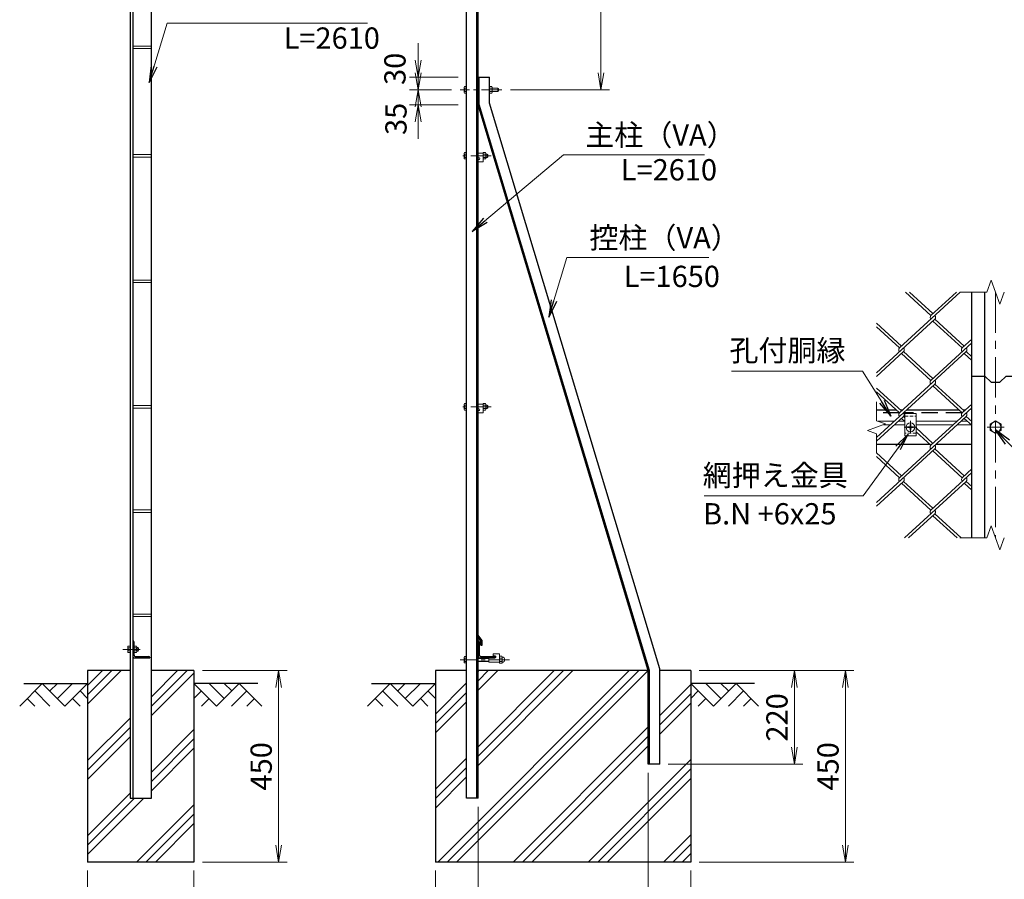
# Model space of a CAD drawing. Units: millimetres. Extents: x 0 to 8400, y 0 to 5940.
# Drawn here: x 3857 to 6171, y 2368 to 4388 of the extents above; entities that cross this region are included whole.
import ezdxf

# ---------------------------------------------------------------- set-up
doc = ezdxf.new("R2010")
doc.units = ezdxf.units.MM
doc.header["$LTSCALE"] = 3
doc.header["$MEASUREMENT"] = 0
doc.header["$PDMODE"] = 35
doc.linetypes.add('CENTER', pattern=[50.8, 31.75, -6.35, 6.35, -6.35])
doc.linetypes.add('DASHED', pattern=[19.05, 12.7, -6.35])
for name, color, linetype in [('D-BGD', 7, 'Continuous'), ('D-STR1', 1, 'Continuous'), ('D-STR4', 7, 'Continuous')]:
    doc.layers.add(name, color=color, linetype=linetype)
for name, color, linetype, lineweight in [('D-BMK', 2, 'CENTER', 13), ('D-DCR-HCH', 7, 'Continuous', 13), ('D-STR-DIM', 7, 'Continuous', 13), ('D-STR-TXT', 7, 'Continuous', 13), ('D-STR2', 7, 'Continuous', 13), ('D-STR3', 3, 'Continuous', 13)]:
    doc.layers.add(name, color=color, linetype=linetype, lineweight=lineweight)
doc.styles.add('ゴシック', font='txt')
doc.dimstyles.new('STYLE', dxfattribs={"dimscale": 20, "dimtxt": 2.5, "dimasz": 2, "dimexe": 1, "dimexo": 1, "dimgap": 0.8, "dimtad": 1, "dimdsep": 46, "dimtxsty": 'ゴシック', "dimblk": 'OPEN', "dimcen": 1e-08, "dimclrd": 256, "dimclre": 256, "dimclrt": 256, "dimadec": 0, "dimazin": 2, "dimtfac": 1, "dimtmove": 2, "dimatfit": 3, "dimldrblk": 'OPEN', "dimfxl": 0, "dimtolj": 1, "dimtzin": 0, "dimlwd": -1, "dimlwe": -1, "dimarcsym": 0})

# ---------------------------------------------------------------- blocks, each defined once
blk = doc.blocks.new('_Open')
at = {"color": 0, "linetype": 'ByBlock', "lineweight": -2}
for p, q in [((-1, 0.167), (0, 0)), ((-1, -0.167), (0, 0)), ((0, 0), (-1, 0))]:
    blk.add_line(p, q, dxfattribs=at)
blk = doc.blocks.new('*D27')
at = {"layer": 'D-STR-DIM'}
for p, q in [((4016.6, 2388.2), (4016.6, 2230.8)), ((4266.6, 2388.2), (4266.6, 2230.8)), ((4056.6, 2250.8), (4226.6, 2250.8))]:
    blk.add_line(p, q, dxfattribs=at)
at = {"layer": 'Defpoints', "color": 0}
for p in [(4016.6, 2408.2), (4266.6, 2408.2), (4266.6, 2250.8)]:
    blk.add_point(p, dxfattribs=at)
at = {"layer": 'D-STR-DIM', "xscale": 40, "yscale": 40, "zscale": 40, "rotation": 180}
blk.add_blockref('_Open', (4016.6, 2250.8), dxfattribs=at)
at = {"layer": 'D-STR-DIM', "xscale": 40, "yscale": 40, "zscale": 40}
blk.add_blockref('_Open', (4266.6, 2250.8), dxfattribs=at)
at = {"layer": 'D-STR-DIM', "insert": (4141.6, 2291.8), "char_height": 50, "attachment_point": 5, "style": 'ゴシック'}
blk.add_mtext('\\A1;250', dxfattribs=at)
blk = doc.blocks.new('*D42')
at = {"layer": 'D-STR-DIM'}
for p, q in [((4286.6, 2858.2), (4485.6, 2858.2)), ((4465.6, 2448.2), (4465.6, 2818.2)), ((4286.6, 2408.2), (4485.6, 2408.2))]:
    blk.add_line(p, q, dxfattribs=at)
at = {"layer": 'Defpoints', "color": 0}
for p in [(4266.6, 2858.2), (4465.6, 2858.2), (4266.6, 2408.2)]:
    blk.add_point(p, dxfattribs=at)
at = {"layer": 'D-STR-DIM', "xscale": 40, "yscale": 40, "zscale": 40}
for p, rotation in [((4465.6, 2858.2), 90), ((4465.6, 2408.2), 270)]:
    blk.add_blockref('_Open', p, dxfattribs=dict(at, rotation=rotation))
at = {"layer": 'D-STR-DIM', "insert": (4424.6, 2633.2), "char_height": 50, "attachment_point": 5, "rotation": 90, "style": 'ゴシック'}
blk.add_mtext('\\A1;450', dxfattribs=at)
blk = doc.blocks.new('*D43')
at = {"layer": 'D-STR-DIM'}
for p, q in [((5454.3, 2858.2), (5697.9, 2858.2)), ((5677.9, 2678.2), (5677.9, 2818.2)), ((5381.3, 2638.2), (5697.9, 2638.2))]:
    blk.add_line(p, q, dxfattribs=at)
at = {"layer": 'Defpoints', "color": 0}
for p in [(5434.3, 2858.2), (5677.9, 2858.2), (5361.3, 2638.2)]:
    blk.add_point(p, dxfattribs=at)
at = {"layer": 'D-STR-DIM', "xscale": 40, "yscale": 40, "zscale": 40}
for p, rotation in [((5677.9, 2858.2), 90), ((5677.9, 2638.2), 270)]:
    blk.add_blockref('_Open', p, dxfattribs=dict(at, rotation=rotation))
at = {"layer": 'D-STR-DIM', "insert": (5636.9, 2748.2), "char_height": 50, "attachment_point": 5, "rotation": 90, "style": 'ゴシック'}
blk.add_mtext('\\A1;220', dxfattribs=at)
blk = doc.blocks.new('*D44')
at = {"layer": 'D-STR-DIM'}
for p, q in [((5334.3, 2618.2), (5334.3, 2230.8)), ((4934.3, 2538.2), (4934.3, 2230.8)), ((4974.3, 2250.8), (5294.3, 2250.8))]:
    blk.add_line(p, q, dxfattribs=at)
at = {"layer": 'Defpoints', "color": 0}
for p in [(5334.3, 2638.2), (4934.3, 2558.2), (5334.3, 2250.8)]:
    blk.add_point(p, dxfattribs=at)
at = {"layer": 'D-STR-DIM', "xscale": 40, "yscale": 40, "zscale": 40, "rotation": 180}
blk.add_blockref('_Open', (4934.3, 2250.8), dxfattribs=at)
at = {"layer": 'D-STR-DIM', "xscale": 40, "yscale": 40, "zscale": 40}
blk.add_blockref('_Open', (5334.3, 2250.8), dxfattribs=at)
at = {"layer": 'D-STR-DIM', "insert": (5134.3, 2291.8), "char_height": 50, "attachment_point": 5, "style": 'ゴシック'}
blk.add_mtext('\\A1;400', dxfattribs=at)
blk = doc.blocks.new('*D45')
at = {"layer": 'D-STR-DIM'}
for p, q in [((4834.3, 2388.2), (4834.3, 2110.8)), ((5434.3, 2388.2), (5434.3, 2110.8)), ((4874.3, 2130.8), (5394.3, 2130.8))]:
    blk.add_line(p, q, dxfattribs=at)
at = {"layer": 'Defpoints', "color": 0}
for p in [(4834.3, 2408.2), (5434.3, 2408.2), (5434.3, 2130.8)]:
    blk.add_point(p, dxfattribs=at)
at = {"layer": 'D-STR-DIM', "xscale": 40, "yscale": 40, "zscale": 40, "rotation": 180}
blk.add_blockref('_Open', (4834.3, 2130.8), dxfattribs=at)
at = {"layer": 'D-STR-DIM', "xscale": 40, "yscale": 40, "zscale": 40}
blk.add_blockref('_Open', (5434.3, 2130.8), dxfattribs=at)
at = {"layer": 'D-STR-DIM', "insert": (5134.3, 2171.8), "char_height": 50, "attachment_point": 5, "style": 'ゴシック'}
blk.add_mtext('\\A1;600', dxfattribs=at)
blk = doc.blocks.new('*D46')
at = {"layer": 'D-STR-DIM'}
for p, q in [((5454.3, 2858.2), (5817.9, 2858.2)), ((5797.9, 2818.2), (5797.9, 2448.2)), ((5454.3, 2408.2), (5817.9, 2408.2))]:
    blk.add_line(p, q, dxfattribs=at)
at = {"layer": 'Defpoints', "color": 0}
for p in [(5434.3, 2858.2), (5434.3, 2408.2), (5797.9, 2408.2)]:
    blk.add_point(p, dxfattribs=at)
at = {"layer": 'D-STR-DIM', "xscale": 40, "yscale": 40, "zscale": 40}
for p, rotation in [((5797.9, 2858.2), 90), ((5797.9, 2408.2), 270)]:
    blk.add_blockref('_Open', p, dxfattribs=dict(at, rotation=rotation))
at = {"layer": 'D-STR-DIM', "insert": (5756.9, 2633.2), "char_height": 50, "attachment_point": 5, "rotation": 90, "style": 'ゴシック'}
blk.add_mtext('\\A1;450', dxfattribs=at)
blk = doc.blocks.new('*D47')
at = {"layer": 'D-STR-DIM'}
for p, q in [((4793.6, 4293.2), (4793.6, 4333.2)), ((4887.3, 4253.2), (4773.6, 4253.2)), ((4793.6, 4253.2), (4793.6, 4223.2)), ((4872.3, 4223.2), (4773.6, 4223.2)), ((4793.6, 4183.2), (4793.6, 4143.2))]:
    blk.add_line(p, q, dxfattribs=at)
at = {"layer": 'Defpoints', "color": 0}
for p in [(4907.3, 4253.2), (4793.6, 4223.2), (4892.3, 4223.2)]:
    blk.add_point(p, dxfattribs=at)
at = {"layer": 'D-STR-DIM', "xscale": 40, "yscale": 40, "zscale": 40}
for p, rotation in [((4793.6, 4253.2), 270), ((4793.6, 4223.2), 90)]:
    blk.add_blockref('_Open', p, dxfattribs=dict(at, rotation=rotation))
at = {"layer": 'D-STR-DIM', "insert": (4739, 4272.5), "char_height": 50, "attachment_point": 5, "rotation": 90, "style": 'ゴシック'}
blk.add_mtext('\\A1;30', dxfattribs=at)
blk = doc.blocks.new('*D48')
at = {"layer": 'D-STR-DIM'}
for p, q in [((4793.6, 4263.2), (4793.6, 4303.2)), ((4872.3, 4223.2), (4773.6, 4223.2)), ((4793.6, 4223.2), (4793.6, 4188.2)), ((4887.3, 4188.2), (4773.6, 4188.2)), ((4793.6, 4148.2), (4793.6, 4108.2))]:
    blk.add_line(p, q, dxfattribs=at)
at = {"layer": 'Defpoints', "color": 0}
for p in [(4892.3, 4223.2), (4793.6, 4188.2), (4907.3, 4188.2)]:
    blk.add_point(p, dxfattribs=at)
at = {"layer": 'D-STR-DIM', "xscale": 40, "yscale": 40, "zscale": 40}
for p, rotation in [((4793.6, 4223.2), 270), ((4793.6, 4188.2), 90)]:
    blk.add_blockref('_Open', p, dxfattribs=dict(at, rotation=rotation))
at = {"layer": 'D-STR-DIM', "insert": (4741.4, 4154.9), "char_height": 50, "attachment_point": 5, "rotation": 90, "style": 'ゴシック'}
blk.add_mtext('\\A1;35', dxfattribs=at)
blk = doc.blocks.new('*D30')
at = {"layer": 'D-STR-DIM'}
for p, q in [((4954.3, 4718.2), (5243, 4718.2)), ((5223, 4678.2), (5223, 4263.2)), ((5010.3, 4223.2), (5243, 4223.2))]:
    blk.add_line(p, q, dxfattribs=at)
at = {"layer": 'Defpoints', "color": 0}
for p in [(4934.3, 4718.2), (4990.3, 4223.2), (5223, 4223.2)]:
    blk.add_point(p, dxfattribs=at)
at = {"layer": 'D-STR-DIM', "xscale": 40, "yscale": 40, "zscale": 40}
for p, rotation in [((5223, 4718.2), 90), ((5223, 4223.2), 270)]:
    blk.add_blockref('_Open', p, dxfattribs=dict(at, rotation=rotation))
at = {"layer": 'D-STR-DIM', "insert": (5182, 4470.7), "char_height": 50, "attachment_point": 5, "rotation": 90, "style": 'ゴシック'}
blk.add_mtext('\\A1;495', dxfattribs=at)

msp = doc.modelspace()

# ---------------------------------------------------------------- hatches: boundary and pattern name
at = {"layer": 'D-DCR-HCH'}
h = msp.add_hatch(dxfattribs=at)
h.set_pattern_fill('PLAST', color=256, scale=500, angle=45, style=0)
h.paths.add_polyline_path([(4266.605, 2858.161), (4166.605, 2858.161), (4166.605, 2558.161), (4116.605, 2558.161), (4116.605, 2858.161), (4016.605, 2858.161), (4016.605, 2408.161), (4266.605, 2408.161)])
h = msp.add_hatch(dxfattribs=at)
h.set_pattern_fill('PLAST', color=256, scale=500, angle=45, style=0)
h.set_pattern_definition([(45, (-4393.82, -505.76), (-88.3883, 88.3883), []), (45, (-4404.87, -494.71), (-88.3883, 88.3883), []), (45, (-4415.92, -483.66), (-88.3883, 88.3883), [])])
h.paths.add_polyline_path([(5434.278, 2408.161), (5434.278, 2858.161), (5361.278, 2858.161), (5361.278, 2638.161), (5334.278, 2638.161), (5334.278, 2858.161), (4934.278, 2858.161), (4934.278, 2558.161), (4907.278, 2558.161), (4907.278, 2858.161), (4834.278, 2858.161), (4834.278, 2408.161)])

# ---------------------------------------------------------------- linework, layer by layer
at = {"layer": 'D-BGD'}
for p, q in [((3866.605, 2828.161), (4016.605, 2828.161)), ((4416.605, 2828.161), (4266.605, 2828.161)), ((4684.278, 2828.161), (4834.278, 2828.161)), ((5584.278, 2828.161), (5434.278, 2828.161))]:
    msp.add_line(p, q, dxfattribs=at)
at = {"layer": 'D-BMK', "ltscale": 0.5}
for p, q in [((4990.275, 4223.161), (4892.278, 4223.161)), ((4965.275, 4068.161), (4892.278, 4068.161)), ((4965.275, 3478.161), (4892.278, 3478.161)), ((5008.512, 2883.661), (4892.278, 2883.661))]:
    msp.add_line(p, q, dxfattribs=at)
at = {"layer": 'D-BMK'}
for p, q in [((6150.802, 3747.608), (6150.802, 3170.183)), ((5935.923, 3430.183), (5965.682, 3430.183)), ((5950.802, 3445.063), (5950.802, 3415.304)), ((6170.802, 3430.183), (6130.802, 3430.183)), ((4140.105, 2908.161), (4099.105, 2908.161))]:
    msp.add_line(p, q, dxfattribs=at)
at = {"layer": 'D-DCR-HCH'}
for p, q in [((3910.181, 2828.161), (3856.969, 2774.949)), ((3910.181, 2828.161), (3963.393, 2774.949)), ((3927.919, 2810.424), (3945.656, 2828.161)), ((3945.656, 2792.686), (3981.131, 2828.161)), ((3963.393, 2774.949), (4016.605, 2828.161)), ((4319.817, 2774.949), (4266.605, 2828.161)), ((4337.555, 2792.686), (4302.08, 2828.161)), ((4373.029, 2828.161), (4319.817, 2774.949)), ((4355.385, 2810.331), (4337.555, 2828.161)), ((4373.029, 2828.161), (4426.241, 2774.949)), ((4727.854, 2828.161), (4674.642, 2774.949)), ((4727.854, 2828.161), (4781.066, 2774.949)), ((4745.592, 2810.424), (4763.329, 2828.161)), ((4763.329, 2792.686), (4798.804, 2828.161)), ((4781.066, 2774.949), (4834.278, 2828.161)), ((5487.49, 2774.949), (5434.278, 2828.161)), ((5505.228, 2792.686), (5469.753, 2828.161)), ((5540.702, 2828.161), (5487.49, 2774.949)), ((5523.058, 2810.331), (5505.228, 2828.161)), ((5540.702, 2828.161), (5593.914, 2774.949)), ((3892.444, 2810.424), (3928.081, 2774.949)), ((3998.868, 2810.424), (4016.605, 2792.767)), ((4284.343, 2810.424), (4266.605, 2792.767)), ((4390.767, 2810.424), (4355.129, 2774.949)), ((4710.117, 2810.424), (4745.754, 2774.949)), ((4816.541, 2810.424), (4834.278, 2792.767)), ((5452.016, 2810.424), (5434.278, 2792.767)), ((5558.44, 2810.424), (5522.802, 2774.949)), ((3874.707, 2792.686), (3892.525, 2774.949)), ((3981.131, 2792.686), (3998.949, 2774.949)), ((4302.08, 2792.686), (4284.261, 2774.949)), ((4408.504, 2792.686), (4390.685, 2774.949)), ((4692.38, 2792.686), (4710.198, 2774.949)), ((4798.804, 2792.686), (4816.622, 2774.949)), ((5469.753, 2792.686), (5451.934, 2774.949)), ((5576.177, 2792.686), (5558.358, 2774.949))]:
    msp.add_line(p, q, dxfattribs=at)
at = {"layer": 'D-STR-DIM'}
for p, q in [((6130.281, 3747.608), (6140.542, 3775.799)), ((6140.542, 3775.799), (6161.063, 3719.417)), ((6130.281, 3747.608), (6066.802, 3747.608)), ((6161.063, 3719.417), (6171.324, 3747.608)), ((5870.802, 3490.183), (5870.802, 3445.575)), ((5849.659, 3422.488), (5891.945, 3437.879)), ((5891.945, 3437.879), (5870.802, 3445.575)), ((5870.802, 3414.793), (5849.659, 3422.488)), ((5870.802, 3414.793), (5870.802, 3370.183)), ((6130.281, 3170.183), (6140.542, 3198.374)), ((6140.542, 3198.374), (6161.063, 3141.993)), ((6130.281, 3170.183), (6066.802, 3170.183)), ((6161.063, 3141.993), (6171.324, 3170.183))]:
    msp.add_line(p, q, dxfattribs=at)
at = {"layer": 'D-STR1'}
for p, q in [((4166.605, 2558.161), (4166.605, 4731.559)), ((4116.605, 4718.161), (4116.605, 2558.161)), ((4122.605, 4719.769), (4122.605, 2558.161)), ((4907.278, 2558.161), (4907.278, 4710.927)), ((4931.278, 2558.161), (4931.278, 4717.357)), ((4934.278, 2558.161), (4934.278, 4718.161)), ((4934.278, 4253.161), (4961.278, 4253.161)), ((4934.278, 4188.161), (4934.278, 4253.161)), ((4937.278, 4188.606), (4937.278, 4253.161)), ((4961.278, 4192.162), (4961.278, 4253.161)), ((5361.278, 2862.162), (4961.278, 4192.162)), ((5334.278, 2858.161), (4934.278, 4188.161)), ((5337.278, 2858.606), (4937.278, 4188.606)), ((6094.802, 3170.183), (6094.802, 3747.608)), ((6125.802, 3170.183), (6125.802, 3747.608)), ((5918.178, 3470.183), (5870.802, 3470.183)), ((5931.586, 3470.183), (5927.652, 3470.183)), ((6065.634, 3470.183), (5941.06, 3470.183)), ((6079.042, 3470.183), (6075.107, 3470.183)), ((5870.802, 3390.183), (5996.01, 3390.183)), ((6010.684, 3390.183), (6094.802, 3390.183)), ((4934.278, 2936.82), (4934.278, 2941.393)), ((4944.278, 2928.893), (4934.278, 2941.393)), ((4123.605, 2928.161), (4122.605, 2928.161)), ((4122.605, 2928.161), (4122.605, 2893.161)), ((4125.605, 2926.161), (4125.605, 2895.661)), ((4941.278, 2927.771), (4934.278, 2936.82)), ((4934.278, 2928.161), (4934.278, 2893.161)), ((4935.278, 2928.161), (4934.278, 2928.161)), ((4937.278, 2926.161), (4937.278, 2895.661)), ((4941.278, 2917.893), (4941.278, 2927.771)), ((4941.278, 2917.893), (4944.278, 2917.893)), ((4944.278, 2917.893), (4944.278, 2928.893)), ((4127.605, 2888.161), (4162.605, 2888.161)), ((4130.105, 2891.161), (4160.605, 2891.161)), ((4162.605, 2889.161), (4162.605, 2888.161)), ((4939.278, 2888.161), (4974.278, 2888.161)), ((4941.778, 2891.161), (4972.278, 2891.161)), ((4974.278, 2889.161), (4974.278, 2888.161)), ((5334.278, 2638.161), (5334.278, 2858.161)), ((5337.278, 2638.161), (5337.278, 2858.606)), ((5361.278, 2638.161), (5361.278, 2862.162)), ((5361.278, 2638.161), (5334.278, 2638.161)), ((4116.605, 2558.161), (4166.605, 2558.161)), ((4934.278, 2558.161), (4907.278, 2558.161))]:
    msp.add_line(p, q, dxfattribs=at)
at = {"layer": 'D-STR1', "linetype": 'DASHED'}
for p, q in [((5925.039, 3464.183), (5870.802, 3464.183)), ((6072.182, 3464.183), (5934.2, 3464.183))]:
    msp.add_line(p, q, dxfattribs=at)
at = {"layer": 'D-STR1'}
msp.add_lwpolyline([(6094.802, 3550.183), (6125.802, 3550.183), (6140.802, 3535.714), (6160.802, 3535.714), (6175.802, 3550.183), (6206.802, 3550.183)], dxfattribs=at)
for centre, radius, start, end in [((4123.605, 2926.161), 2, 0, 90), ((4935.278, 2926.161), 2, 0, 90), ((4127.605, 2893.161), 5, 180, 270), ((4130.105, 2895.661), 4.5, 180, 270), ((4939.278, 2893.161), 5, 180, 270), ((4941.778, 2895.661), 4.5, 180, 270), ((4160.605, 2889.161), 2, 0, 90), ((4972.278, 2889.161), 2, 0, 90)]:
    msp.add_arc(centre, radius, start, end, dxfattribs=at)
at = {"layer": 'D-STR2'}
for p, q in [((6067.94, 3747.608), (5924.882, 3616.52)), ((5998.61, 3692.759), (5938.754, 3747.608)), ((6003.347, 3697.1), (5948.227, 3747.608)), ((6058.704, 3747.608), (5998.729, 3692.651)), ((6008.083, 3684.079), (5870.802, 3558.284)), ((6077.075, 3620.86), (6008.083, 3684.079)), ((5929.619, 3620.86), (5870.802, 3674.756)), ((5924.882, 3616.52), (5870.802, 3666.075)), ((6072.338, 3616.52), (6003.347, 3679.738)), ((6094.802, 3637.104), (6072.338, 3616.52)), ((6094.802, 3628.424), (5998.61, 3540.28)), ((5934.356, 3607.839), (5870.802, 3549.603)), ((6081.811, 3607.839), (5924.882, 3464.04)), ((5998.61, 3540.28), (5929.619, 3603.499)), ((6003.347, 3544.62), (5934.356, 3607.839)), ((6094.802, 3587.254), (6077.075, 3603.499)), ((6094.802, 3595.935), (6081.811, 3607.839)), ((6008.083, 3531.599), (5870.802, 3405.804)), ((5929.619, 3468.381), (5870.802, 3522.276)), ((6072.338, 3464.04), (6003.347, 3527.259)), ((6077.075, 3468.381), (6008.083, 3531.599)), ((5924.882, 3464.04), (5870.802, 3513.596)), ((6094.802, 3475.945), (5998.61, 3387.801)), ((6094.802, 3484.625), (6072.338, 3464.04)), ((5934.356, 3455.36), (5870.802, 3397.124)), ((6081.811, 3455.36), (5924.882, 3311.561)), ((5937.079, 3444.183), (5929.619, 3451.02)), ((5937.802, 3452.202), (5934.356, 3455.36)), ((6094.802, 3434.775), (6077.075, 3451.02)), ((6094.802, 3443.456), (6081.811, 3455.36)), ((6003.347, 3392.141), (5963.802, 3428.377)), ((5998.61, 3387.801), (5963.802, 3419.696)), ((6008.083, 3379.12), (5870.802, 3253.325)), ((6077.075, 3315.901), (6008.083, 3379.12)), ((5929.619, 3315.901), (5870.802, 3369.797)), ((5924.882, 3311.561), (5870.802, 3361.117)), ((6072.338, 3311.561), (6003.347, 3374.78)), ((6094.802, 3323.465), (5998.61, 3235.322)), ((6094.802, 3332.146), (6072.338, 3311.561)), ((5934.356, 3302.881), (5870.802, 3244.645)), ((5998.61, 3235.322), (5929.619, 3298.54)), ((6003.347, 3239.662), (5934.356, 3302.881)), ((6081.811, 3302.881), (5936.998, 3170.183)), ((6094.802, 3282.296), (6077.075, 3298.54)), ((6094.802, 3290.976), (6081.811, 3302.881)), ((6008.083, 3226.641), (5946.471, 3170.183)), ((6060.223, 3170.183), (6003.347, 3222.301)), ((6069.696, 3170.183), (6008.083, 3226.641))]:
    msp.add_line(p, q, dxfattribs=at)
for centre, start, end in [((6003.453, 3688.3), 137.5, 222.5), ((6003.453, 3688.3), 317.5, 42.5), ((5929.619, 3612.179), 137.5, 222.5), ((5929.619, 3612.179), 317.5, 42.5), ((6077.075, 3612.179), 137.5, 222.5), ((6077.063, 3612.169), 317.5, 42.5), ((6003.335, 3535.929), 137.5, 222.5), ((6003.335, 3535.929), 317.5, 42.5), ((5929.619, 3459.7), 137.5, 222.5), ((5929.619, 3459.7), 317.5, 42.5), ((6077.075, 3459.7), 137.5, 222.5), ((6077.063, 3459.689), 317.5, 42.5), ((6003.335, 3383.45), 137.5, 222.5), ((6003.335, 3383.45), 317.5, 42.5), ((5929.737, 3307.112), 137.5, 222.5), ((5929.737, 3307.112), 317.5, 42.5), ((6077.193, 3307.112), 137.5, 222.5), ((6077.063, 3307.21), 317.5, 42.5), ((6003.335, 3230.97), 137.5, 222.5), ((6003.335, 3230.97), 317.5, 42.5)]:
    msp.add_arc(centre, 6.424, start, end, dxfattribs=at)
at = {"layer": 'D-STR3'}
for p, q in [((4166.605, 4326.161), (4122.605, 4326.161)), ((4166.605, 4320.161), (4122.605, 4320.161)), ((4901.978, 4229.461), (4902.674, 4230.667)), ((4901.978, 4229.461), (4901.978, 4216.861)), ((4901.978, 4216.861), (4902.674, 4215.656)), ((4907.278, 4230.667), (4902.674, 4230.667)), ((4907.278, 4226.914), (4902.674, 4226.914)), ((4907.278, 4219.408), (4902.674, 4219.408)), ((4907.278, 4215.656), (4902.674, 4215.656)), ((4907.278, 4230.667), (4907.278, 4215.656)), ((4961.278, 4230.667), (4967.053, 4230.667)), ((4961.278, 4215.656), (4961.278, 4230.667)), ((4961.278, 4226.914), (4967.053, 4226.914)), ((4961.278, 4219.408), (4967.053, 4219.408)), ((4961.278, 4215.656), (4967.053, 4215.656)), ((4967.053, 4230.667), (4967.778, 4229.411)), ((4967.053, 4215.656), (4967.778, 4216.911)), ((4967.778, 4216.911), (4967.778, 4229.411)), ((4967.778, 4227.161), (4981.078, 4227.161)), ((4967.778, 4219.161), (4981.078, 4219.161)), ((4981.078, 4227.161), (4982.278, 4225.961)), ((4981.078, 4227.161), (4981.078, 4219.161)), ((4981.078, 4219.161), (4982.278, 4220.361)), ((4982.278, 4225.961), (4982.278, 4220.361)), ((4901.978, 4074.461), (4902.674, 4075.667)), ((4901.978, 4074.461), (4901.978, 4061.861)), ((4907.278, 4075.667), (4902.674, 4075.667)), ((4907.278, 4075.667), (4907.278, 4060.656)), ((4946.278, 4074.161), (4934.278, 4074.161)), ((4946.278, 4060.656), (4946.278, 4075.667)), ((4946.278, 4075.667), (4952.053, 4075.667)), ((4946.278, 4074.161), (4946.278, 4054.161)), ((4952.053, 4075.667), (4952.778, 4074.411)), ((4952.778, 4061.911), (4952.778, 4074.411)), ((4166.605, 4071.161), (4122.605, 4071.161)), ((4166.605, 4065.161), (4122.605, 4065.161)), ((4901.978, 4061.861), (4902.674, 4060.656)), ((4907.278, 4071.914), (4902.674, 4071.914)), ((4907.278, 4064.408), (4902.674, 4064.408)), ((4907.278, 4060.656), (4902.674, 4060.656)), ((4936.028, 4063.661), (4934.278, 4063.661)), ((4936.028, 4059.161), (4934.278, 4059.161)), ((4946.278, 4054.161), (4934.278, 4054.161)), ((4946.278, 4071.914), (4952.053, 4071.914)), ((4946.278, 4064.408), (4952.053, 4064.408)), ((4946.278, 4060.656), (4952.053, 4060.656)), ((4952.053, 4060.656), (4952.778, 4061.911)), ((4952.778, 4072.161), (4956.078, 4072.161)), ((4952.778, 4064.161), (4956.078, 4064.161)), ((4956.078, 4072.161), (4956.078, 4064.161)), ((4956.078, 4072.161), (4957.278, 4070.961)), ((4956.078, 4064.161), (4957.278, 4065.361)), ((4957.278, 4070.961), (4957.278, 4065.361)), ((4166.605, 3776.161), (4122.605, 3776.161)), ((4166.605, 3770.161), (4122.605, 3770.161)), ((4166.605, 3481.161), (4122.605, 3481.161)), ((4166.605, 3475.161), (4122.605, 3475.161)), ((4901.978, 3484.461), (4902.674, 3485.667)), ((4901.978, 3484.461), (4901.978, 3471.861)), ((4901.978, 3471.861), (4902.674, 3470.656)), ((4907.278, 3485.667), (4902.674, 3485.667)), ((4907.278, 3481.914), (4902.674, 3481.914)), ((4907.278, 3474.408), (4902.674, 3474.408)), ((4907.278, 3485.667), (4907.278, 3470.656)), ((4946.278, 3484.161), (4934.278, 3484.161)), ((4936.028, 3473.661), (4934.278, 3473.661)), ((4946.278, 3485.667), (4952.053, 3485.667)), ((4946.278, 3470.656), (4946.278, 3485.667)), ((4946.278, 3484.161), (4946.278, 3464.161)), ((4946.278, 3481.914), (4952.053, 3481.914)), ((4946.278, 3474.408), (4952.053, 3474.408)), ((4952.053, 3485.667), (4952.778, 3484.411)), ((4952.053, 3470.656), (4952.778, 3471.911)), ((4952.778, 3471.911), (4952.778, 3484.411)), ((4952.778, 3482.161), (4956.078, 3482.161)), ((4952.778, 3474.161), (4956.078, 3474.161)), ((4956.078, 3482.161), (4957.278, 3480.961)), ((4956.078, 3482.161), (4956.078, 3474.161)), ((4956.078, 3474.161), (4957.278, 3475.361)), ((4957.278, 3480.961), (4957.278, 3475.361)), ((4907.278, 3470.656), (4902.674, 3470.656)), ((4936.028, 3469.161), (4934.278, 3469.161)), ((4946.278, 3464.161), (4934.278, 3464.161)), ((4946.278, 3470.656), (4952.053, 3470.656)), ((5937.802, 3462.183), (5963.802, 3462.183)), ((5937.802, 3410.183), (5937.802, 3462.183)), ((5963.802, 3462.183), (5963.802, 3410.183)), ((5912.686, 3444.183), (5874.625, 3444.183)), ((5903.955, 3436.183), (5887.287, 3436.183)), ((5937.802, 3436.183), (5913.428, 3436.183)), ((5937.802, 3444.183), (5922.159, 3444.183)), ((5947.144, 3430.968), (5944.102, 3430.915)), ((5944.102, 3430.915), (5944.102, 3429.452)), ((5944.102, 3430.915), (5944.102, 3429.452)), ((5947.144, 3429.399), (5944.102, 3429.452)), ((5949, 3431.913), (5947.144, 3430.968)), ((5949, 3428.454), (5947.144, 3429.399)), ((5949.037, 3431.949), (5950.017, 3433.793)), ((5949.037, 3428.418), (5950.017, 3426.574)), ((5950.071, 3436.883), (5950.017, 3433.793)), ((5950.071, 3423.483), (5950.017, 3426.574)), ((5950.02, 3436.883), (5951.534, 3436.883)), ((5951.534, 3436.883), (5951.588, 3433.793)), ((5951.534, 3423.483), (5951.588, 3426.574)), ((5952.568, 3431.949), (5951.588, 3433.793)), ((5952.568, 3428.418), (5951.588, 3426.574)), ((5952.604, 3431.913), (5954.46, 3430.968)), ((5952.604, 3428.454), (5954.46, 3429.399)), ((5954.46, 3430.968), (5957.502, 3430.915)), ((5954.46, 3429.399), (5957.502, 3429.452)), ((5957.502, 3430.915), (5957.502, 3429.452)), ((5963.802, 3444.183), (6060.141, 3444.183)), ((5963.802, 3436.183), (6051.411, 3436.183)), ((6060.884, 3436.183), (6093.265, 3436.183)), ((6069.614, 3444.183), (6084.535, 3444.183)), ((6150.802, 3445.195), (6137.802, 3437.689)), ((6137.802, 3437.689), (6137.802, 3422.678)), ((6163.802, 3437.689), (6150.802, 3445.195)), ((6163.802, 3422.678), (6163.802, 3437.689)), ((5963.802, 3410.183), (5937.802, 3410.183)), ((5950.071, 3423.483), (5951.534, 3423.483)), ((6137.802, 3422.678), (6150.802, 3415.172)), ((6150.802, 3415.172), (6163.802, 3422.678)), ((4166.605, 3236.161), (4122.605, 3236.161)), ((4166.605, 3230.161), (4122.605, 3230.161)), ((4166.605, 2991.161), (4122.605, 2991.161)), ((4166.605, 2985.161), (4122.605, 2985.161)), ((4111.305, 2914.461), (4112.001, 2915.667)), ((4111.305, 2914.461), (4111.305, 2901.861)), ((4111.305, 2901.861), (4112.001, 2900.656)), ((4116.605, 2915.667), (4112.001, 2915.667)), ((4116.605, 2911.914), (4112.001, 2911.914)), ((4116.605, 2904.408), (4112.001, 2904.408)), ((4116.605, 2900.656), (4112.001, 2900.656)), ((4116.605, 2915.667), (4116.605, 2900.656)), ((4125.605, 2915.667), (4131.38, 2915.667)), ((4125.605, 2900.656), (4125.605, 2915.667)), ((4125.605, 2911.914), (4131.38, 2911.914)), ((4125.605, 2904.408), (4131.38, 2904.408)), ((4125.605, 2900.656), (4131.38, 2900.656)), ((4131.38, 2915.667), (4132.105, 2914.411)), ((4131.38, 2900.656), (4132.105, 2901.911)), ((4132.105, 2901.911), (4132.105, 2914.411)), ((4132.105, 2912.161), (4135.405, 2912.161)), ((4132.105, 2911.411), (4136.155, 2911.411)), ((4132.105, 2904.911), (4136.155, 2904.911)), ((4132.105, 2904.161), (4135.405, 2904.161)), ((4135.405, 2912.161), (4135.405, 2904.161)), ((4135.405, 2912.161), (4136.605, 2910.961)), ((4135.405, 2904.161), (4136.605, 2905.361)), ((4136.605, 2910.961), (4136.605, 2905.361)), ((4984.528, 2897.661), (4969.528, 2897.661)), ((4969.528, 2892.661), (4969.528, 2897.661)), ((4984.528, 2877.661), (4984.528, 2897.661)), ((4901.978, 2889.961), (4902.674, 2891.167)), ((4901.978, 2877.361), (4901.978, 2889.961)), ((4901.978, 2877.361), (4902.674, 2876.156)), ((4907.278, 2891.167), (4902.674, 2891.167)), ((4907.278, 2887.414), (4902.674, 2887.414)), ((4907.278, 2879.908), (4902.674, 2879.908)), ((4907.278, 2876.156), (4902.674, 2876.156)), ((4907.278, 2876.156), (4907.278, 2891.167)), ((4934.278, 2887.661), (4959.528, 2887.661)), ((4934.278, 2886.911), (4959.528, 2886.911)), ((4934.278, 2880.411), (4959.528, 2880.411)), ((4934.278, 2879.661), (4959.528, 2879.661)), ((4974.278, 2888.161), (4959.528, 2888.161)), ((4959.528, 2877.661), (4959.528, 2888.161)), ((4984.528, 2877.661), (4959.528, 2877.661)), ((4974.278, 2892.661), (4969.528, 2892.661)), ((4984.528, 2877.427), (4984.528, 2889.773)), ((4984.528, 2877.427), (4984.528, 2889.773)), ((4985.528, 2891.761), (4990.028, 2891.761)), ((4990.028, 2887.711), (4985.528, 2887.711)), ((4990.028, 2879.611), (4985.528, 2879.611)), ((4985.528, 2875.561), (4990.028, 2875.561)), ((4991.028, 2877.427), (4991.028, 2889.773)), ((4991.028, 2877.427), (4991.028, 2889.773))]:
    msp.add_line(p, q, dxfattribs=at)
at = {"layer": 'D-STR3', "linetype": 'DASHED', "ltscale": 0.2}
for p, q in [((5937.802, 3456.183), (5963.802, 3456.183)), ((5963.802, 3416.183), (5937.802, 3416.183))]:
    msp.add_line(p, q, dxfattribs=at)
at = {"layer": 'D-STR3'}
for centre, radius in [((5950.802, 3430.183), 10.5), ((6150.802, 3430.183), 12.5)]:
    msp.add_circle(centre, radius, dxfattribs=at)
for centre, radius, start, end in [((4905.416, 4228.79), 3.323, 145.61585, 214.38415), ((4914.513, 4223.161), 12.419, 162.412098, 197.587902), ((4905.416, 4217.532), 3.323, 145.61585, 214.38415), ((4964.311, 4228.79), 3.323, 325.615862, 34.384138), ((4955.215, 4223.161), 12.419, 342.412105, 17.587895), ((4964.311, 4217.532), 3.323, 325.615852, 34.384157), ((4905.416, 4073.79), 3.323, 145.61585, 214.38415), ((4949.311, 4073.79), 3.323, 325.615862, 34.384138), ((4914.513, 4068.161), 12.419, 162.412098, 197.587902), ((4905.416, 4062.532), 3.323, 145.61585, 214.38415), ((4936.028, 4061.411), 2.25, 270, 90), ((4940.215, 4068.161), 12.419, 342.412105, 17.587895), ((4949.311, 4062.532), 3.323, 325.615852, 34.384157), ((4905.416, 3483.79), 3.323, 145.61585, 214.38415), ((4914.513, 3478.161), 12.419, 162.412098, 197.587902), ((4905.416, 3472.532), 3.323, 145.61585, 214.38415), ((4936.028, 3471.411), 2.25, 270, 90), ((4949.311, 3483.79), 3.323, 325.615862, 34.384138), ((4940.215, 3478.161), 12.419, 342.412105, 17.587895), ((4949.311, 3472.532), 3.323, 325.615852, 34.384157), ((4114.743, 2913.79), 3.323, 145.61585, 214.38415), ((4123.84, 2908.161), 12.419, 162.412098, 197.587902), ((4114.743, 2902.532), 3.323, 145.61585, 214.38415), ((4128.638, 2913.79), 3.323, 325.615862, 34.384138), ((4119.541, 2908.161), 12.419, 342.412105, 17.587895), ((4128.638, 2902.532), 3.323, 325.615852, 34.384157), ((4905.416, 2889.29), 3.323, 145.61585, 214.38415), ((4914.513, 2883.661), 12.419, 162.412098, 197.587902), ((4905.416, 2878.032), 3.323, 145.61585, 214.38415), ((4974.278, 2890.411), 2.25, 270, 90), ((4987.066, 2877.586), 2.543, 127.210895, 232.789105), ((4987.078, 2889.736), 2.55, 127.425054, 232.574946), ((4993.23, 2883.661), 8.701, 152.260627, 207.739373), ((4988.479, 2889.736), 2.55, 307.425054, 52.574946), ((4982.327, 2883.661), 8.701, 332.260627, 27.739373), ((4988.491, 2877.586), 2.543, 307.210895, 52.789105), ((4991.402, 2876.716), 0.5, 97.168063, 170.160837), ((4991.402, 2890.606), 0.5, 196.579811, 262.831937), ((4990.528, 2883.661), 6.5, 277.168063, 82.831937)]:
    msp.add_arc(centre, radius, start, end, dxfattribs=at)
at = {"layer": 'D-STR4'}
for p, q in [((4016.605, 2858.161), (4016.605, 2408.161)), ((4116.605, 2858.161), (4016.605, 2858.161)), ((4266.605, 2858.161), (4166.605, 2858.161)), ((4266.605, 2858.161), (4266.605, 2408.161)), ((4907.278, 2858.161), (4834.278, 2858.161)), ((4834.278, 2858.161), (4834.278, 2408.161)), ((5334.278, 2858.161), (4934.278, 2858.161)), ((5434.278, 2858.161), (5361.278, 2858.161)), ((5434.278, 2858.161), (5434.278, 2408.161)), ((4266.605, 2408.161), (4016.605, 2408.161)), ((5434.278, 2408.161), (4834.278, 2408.161))]:
    msp.add_line(p, q, dxfattribs=at)

# ---------------------------------------------------------------- texts
at = {"layer": 'D-STR-TXT', "style": 'ゴシック'}
for s, p in [('L=2610', (4477.265, 4319.806)), ('主柱（VA）', (5186.374, 4092.19)), ('L=2610', (5269.757, 4010.275)), ('控柱（VA）', (5196.108, 3850.652)), ('L=1650', (5276.562, 3759.687)), ('孔付胴縁', (5525.262, 3585.529)), ('網押え金具', (5462.42, 3292.171)), ('B.N +6x25', (5463.137, 3201.729))]:
    msp.add_text(s, height=50, dxfattribs=at).set_placement(p)

# ---------------------------------------------------------------- dimensions: what is measured, and where the dimension line sits
at = {"layer": 'D-STR-DIM'}
for base, p1, p2, picture, middle in [((5223.039, 4223.161), (4934.278, 4718.161), (4990.275, 4223.161), '*D30', (5182.039, 4470.661)), ((4465.617, 2858.161), (4266.605, 2408.161), (4266.605, 2858.161), '*D42', (4424.617, 2633.161)), ((5677.887, 2858.161), (5361.278, 2638.161), (5434.278, 2858.161), '*D43', (5636.887, 2748.161)), ((5797.887, 2408.161), (5434.278, 2858.161), (5434.278, 2408.161), '*D46', (5756.887, 2633.161))]:
    dim = msp.add_linear_dim(base=base, p1=p1, p2=p2, angle=90, dimstyle='STYLE', dxfattribs=at)
    dim.commit()
    dim.dimension.update_dxf_attribs({"geometry": picture, "text_midpoint": middle})
for base, p1, p2, picture, middle in [((4793.569, 4223.161), (4907.278, 4253.161), (4892.278, 4223.161), '*D47', (4738.975, 4272.481)), ((4793.569, 4188.161), (4892.278, 4223.161), (4907.278, 4188.161), '*D48', (4741.405, 4154.943))]:
    dim = msp.add_linear_dim(base=base, p1=p1, p2=p2, angle=90, dimstyle='STYLE', dxfattribs=at)
    dim.commit()
    dim.dimension.update_dxf_attribs({"geometry": picture, "text_midpoint": middle, "dimtype": 160})
for base, p1, p2, picture, middle in [((5334.278, 2250.845), (4934.278, 2558.161), (5334.278, 2638.161), '*D44', (5134.278, 2291.845)), ((4266.605, 2250.845), (4016.605, 2408.161), (4266.605, 2408.161), '*D27', (4141.605, 2291.845)), ((5434.278, 2130.845), (4834.278, 2408.161), (5434.278, 2408.161), '*D45', (5134.278, 2171.845))]:
    dim = msp.add_linear_dim(base=base, p1=p1, p2=p2, dimstyle='STYLE', dxfattribs=at)
    dim.commit()
    dim.dimension.update_dxf_attribs({"geometry": picture, "text_midpoint": middle})

# ---------------------------------------------------------------- leaders
at = {"layer": 'D-STR-TXT'}
for points in [[(4161.089, 4240.307), (4203.364, 4379.883), (4674.338, 4379.883)], [(4920.658, 3890.46), (5135.45, 4070.352), (5466.831, 4070.352)], [(5100.625, 3689.238), (5142.9, 3828.814), (5476.565, 3828.814)], [(5904.54, 3456.123), (5838.368, 3562.295), (5530.084, 3562.295)], [(5945.025, 3414.223), (5839.486, 3268.683), (5465.466, 3268.683)], [(6150.802, 3423.93), (6424.337, 3142.85), (6699.88, 3142.85)]]:
    msp.add_leader(points, dimstyle='STYLE', override={"dimgap": 0.8, "dimtad": 1}, dxfattribs=at)

doc.saveas('drawing.dxf')
